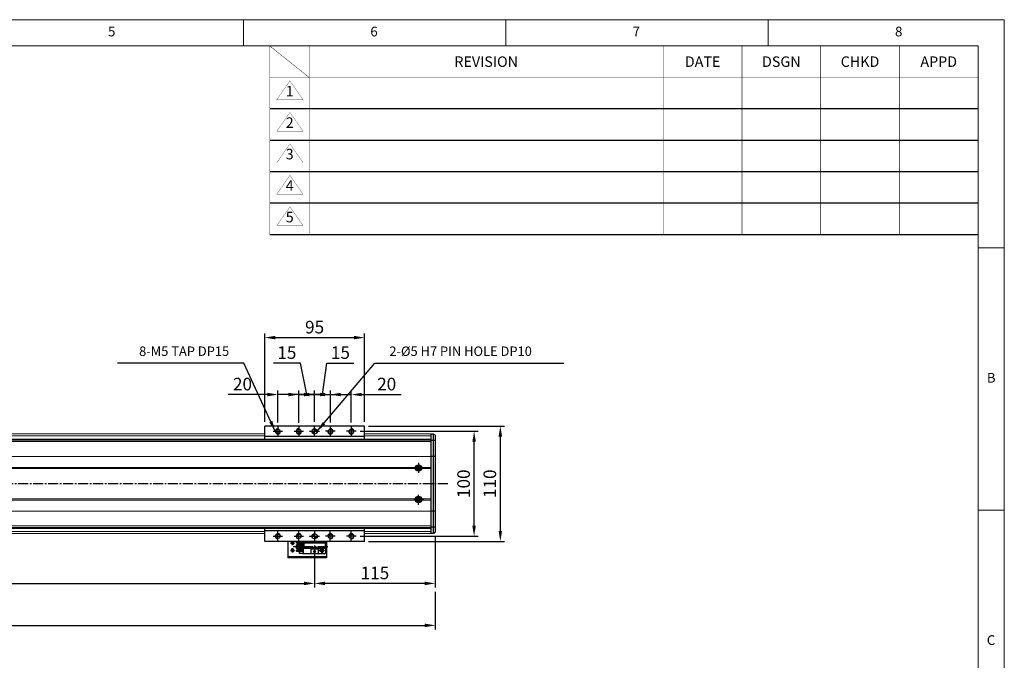
# Model space of a CAD drawing. Units: millimetres. Extents: x 10 to 6210, y 10 to 1395.
# Drawn here: x 5272 to 6210, y 784 to 1395 of the extents above; entities that cross this region are included whole.
import ezdxf
from ezdxf.enums import TextEntityAlignment as Align

# ---------------------------------------------------------------- set-up
doc = ezdxf.new("R2010")
doc.units = ezdxf.units.MM
doc.header["$LTSCALE"] = 0.5
doc.header["$PDSIZE"] = -1
doc.linetypes.add('CENTER2', pattern=[28.575, 19.05, -3.175, 3.175, -3.175])
doc.linetypes.add('HIDDEN', pattern=[0.375, 0.25, -0.125])
for name, color, linetype in [('1', 3, 'CENTER2'), ('4', 1, 'Continuous'), ('HIDDENLINE', 5, 'HIDDEN'), ('RD', 1, 'Continuous'), ('표제란', 4, 'Continuous')]:
    doc.layers.add(name, color=color, linetype=linetype)
doc.styles.get("Standard").update_dxf_attribs({"font": 'romans.shx', "bigfont": 'whgtxt.shx'})
doc.dimstyles.new('A3', dxfattribs={"dimscale": 4, "dimtxt": 3, "dimasz": 2.5, "dimexe": 1, "dimexo": 1, "dimgap": 1, "dimtad": 1, "dimdec": 4, "dimdsep": 46, "dimtxsty": 'Standard', "dimcen": 0, "dimclrd": 4, "dimclre": 4, "dimclrt": 254, "dimazin": 2, "dimtfac": 1, "dimtdec": 4, "dimtmove": 0, "dimatfit": 3, "dimfxl": 1, "dimtolj": 1, "dimarcsym": 0})

# ---------------------------------------------------------------- blocks, each defined once
blk = doc.blocks.new('표제란2')
at = {"linetype": 'Continuous', "lineweight": 0}
for p, q in [((410, 297), (10, 297)), ((410, 20), (410, 297))]:
    blk.add_line(p, q, dxfattribs=at)
at = {"layer": '표제란', "linetype": 'Continuous', "lineweight": 0}
for p, q in [((265, 292), (265, 297)), ((315, 297), (315, 292)), ((365, 292), (365, 297)), ((405, 292), (15, 292)), ((405, 292), (405, 56)), ((410, 253.5), (405, 253.5)), ((405, 203.5), (410, 203.5))]:
    blk.add_line(p, q, dxfattribs=at)
at = {"layer": '표제란', "linetype": 'Continuous', "lineweight": 0, "char_height": 1.85, "attachment_point": 1}
for s, insert in [('5', (239.17, 295.67)), ('6', (289.17, 295.67)), ('7', (339.17, 295.67)), ('8', (389.17, 295.67)), ('B', (406.67, 229.67)), ('C', (406.67, 179.67))]:
    blk.add_mtext(s, dxfattribs=dict(at, insert=insert))
blk = doc.blocks.new('리비전')
for p, q in [((415, 280), (280, 280)), ((415, 274), (280, 274)), ((415, 268), (280, 268)), ((415, 262), (280, 262)), ((415, 256), (280, 256))]:
    blk.add_line(p, q)
at = {"const_width": 0.08}
for points in [[(280, 292), (415, 292)], [(280, 256), (280, 292)], [(415, 292), (415, 256)]]:
    blk.add_lwpolyline(points, dxfattribs=at)
at = {"layer": '표제란'}
for points, const_width in [([(280, 292), (287.5, 286)], 0.08), ([(287.5, 292), (287.5, 256)], 0.08), ([(355, 256), (355, 292)], 0.08), ([(370, 256), (370, 292)], 0.08), ([(385, 256), (385, 292)], 0.08), ([(400, 256), (400, 292)], 0.08), ([(415, 286), (280, 286)], 0.08), ([(281.34, 263.75), (286.34, 263.75)], 0.05)]:
    blk.add_lwpolyline(points, dxfattribs=dict(at, const_width=const_width))
for s, p in [('REVISION', (321.25, 289)), ('DATE', (362.5, 289)), ('DSGN', (377.5, 289)), ('CHKD', (392.5, 289)), ('APPD', (407.5, 289))]:
    blk.add_text(s, height=2, dxfattribs=at).set_placement(p, align=Align.MIDDLE_CENTER)
blk = doc.blocks.new('*D159')
at = {"color": 4, "lineweight": -2, "transparency": 16777216}
for p, q in [((4852.72, 893.75), (4852.72, 853.75)), ((5552.72, 893.75), (5552.72, 853.75)), ((4862.72, 857.75), (5542.72, 857.75))]:
    blk.add_line(p, q, dxfattribs=at)
at = {"color": 4, "transparency": 16777216}
for points in [[(4862.72, 859.41), (4862.72, 856.08), (4852.72, 857.75)], [(5542.72, 859.41), (5542.72, 856.08), (5552.72, 857.75)]]:
    blk.add_solid(points, dxfattribs=at)
at = {"layer": 'Defpoints', "color": 0, "transparency": 16777216}
for p in [(4852.72, 897.75), (5552.72, 897.75), (5552.72, 857.75)]:
    blk.add_point(p, dxfattribs=at)
at = {"color": 254, "transparency": 16777216, "insert": (5202.72, 867.75), "char_height": 12, "attachment_point": 5}
blk.add_mtext('\\A1;STROKE=700', dxfattribs=at)
blk = doc.blocks.new('*D161')
at = {"color": 4, "lineweight": -2, "transparency": 16777216}
for p, q in [((5667.72, 903.25), (5667.72, 853.75)), ((5552.72, 893.75), (5552.72, 853.75)), ((5657.72, 857.75), (5562.72, 857.75))]:
    blk.add_line(p, q, dxfattribs=at)
at = {"color": 4, "transparency": 16777216}
for points in [[(5562.72, 859.41), (5562.72, 856.08), (5552.72, 857.75)], [(5657.72, 859.41), (5657.72, 856.08), (5667.72, 857.75)]]:
    blk.add_solid(points, dxfattribs=at)
at = {"layer": 'Defpoints', "color": 0, "transparency": 16777216}
for p in [(5667.72, 907.25), (5552.72, 897.75), (5552.72, 857.75)]:
    blk.add_point(p, dxfattribs=at)
at = {"color": 254, "transparency": 16777216, "insert": (5610.22, 867.75), "char_height": 12, "attachment_point": 5}
blk.add_mtext('\\A1;115', dxfattribs=at)
blk = doc.blocks.new('*D162')
at = {"color": 4, "lineweight": -2, "transparency": 16777216}
for p, q in [((4691.72, 851.25), (4691.72, 813.75)), ((5667.72, 849.75), (5667.72, 813.75)), ((4701.72, 817.75), (5657.72, 817.75))]:
    blk.add_line(p, q, dxfattribs=at)
at = {"color": 4, "transparency": 16777216}
for points in [[(4701.72, 819.41), (4701.72, 816.08), (4691.72, 817.75)], [(5657.72, 819.41), (5657.72, 816.08), (5667.72, 817.75)]]:
    blk.add_solid(points, dxfattribs=at)
at = {"layer": 'Defpoints', "color": 0, "transparency": 16777216}
for p in [(4691.72, 855.25), (5667.72, 853.75), (5667.72, 817.75)]:
    blk.add_point(p, dxfattribs=at)
at = {"color": 254, "transparency": 16777216, "insert": (5179.72, 827.75), "char_height": 12, "attachment_point": 5}
blk.add_mtext('\\A1;L=976', dxfattribs=at)
blk = doc.blocks.new('*D163')
at = {"color": 4, "lineweight": -2, "transparency": 16777216}
for p, q in [((5596.22, 1002.75), (5708.72, 1002.75)), ((5704.72, 912.75), (5704.72, 992.75)), ((5596.22, 902.75), (5708.72, 902.75))]:
    blk.add_line(p, q, dxfattribs=at)
at = {"color": 4, "transparency": 16777216}
for points in [[(5703.05, 992.75), (5706.38, 992.75), (5704.72, 1002.75)], [(5703.05, 912.75), (5706.38, 912.75), (5704.72, 902.75)]]:
    blk.add_solid(points, dxfattribs=at)
at = {"layer": 'Defpoints', "color": 0, "transparency": 16777216}
for p in [(5592.22, 1002.75), (5704.72, 1002.75), (5592.22, 902.75)]:
    blk.add_point(p, dxfattribs=at)
at = {"color": 254, "transparency": 16777216, "insert": (5694.72, 952.75), "char_height": 12, "attachment_point": 5, "rotation": 90}
blk.add_mtext('\\A1;100', dxfattribs=at)
blk = doc.blocks.new('*D164')
at = {"color": 4, "lineweight": -2, "transparency": 16777216}
for p, q in [((5604.22, 1007.75), (5733.72, 1007.75)), ((5729.72, 997.75), (5729.72, 907.75)), ((5604.22, 897.75), (5733.72, 897.75))]:
    blk.add_line(p, q, dxfattribs=at)
at = {"color": 4, "transparency": 16777216}
for points in [[(5728.05, 997.75), (5731.38, 997.75), (5729.72, 1007.75)], [(5728.05, 907.75), (5731.38, 907.75), (5729.72, 897.75)]]:
    blk.add_solid(points, dxfattribs=at)
at = {"layer": 'Defpoints', "color": 0, "transparency": 16777216}
for p in [(5600.22, 1007.75), (5600.22, 897.75), (5729.72, 897.75)]:
    blk.add_point(p, dxfattribs=at)
at = {"color": 254, "transparency": 16777216, "insert": (5719.72, 952.75), "char_height": 12, "attachment_point": 5, "rotation": 90}
blk.add_mtext('\\A1;110', dxfattribs=at)
blk = doc.blocks.new('*D190')
at = {"color": 4, "lineweight": -2, "transparency": 16777216}
for p, q in [((5517.72, 1011.25), (5517.72, 1041.75)), ((5537.72, 1011.25), (5537.72, 1041.75)), ((5507.72, 1037.75), (5470.29, 1037.75)), ((5537.72, 1037.75), (5517.72, 1037.75)), ((5547.72, 1037.75), (5557.72, 1037.75))]:
    blk.add_line(p, q, dxfattribs=at)
at = {"color": 4, "transparency": 16777216}
for points in [[(5507.72, 1039.41), (5507.72, 1036.08), (5517.72, 1037.75)], [(5547.72, 1039.41), (5547.72, 1036.08), (5537.72, 1037.75)]]:
    blk.add_solid(points, dxfattribs=at)
at = {"layer": 'Defpoints', "color": 0, "transparency": 16777216}
for p in [(5537.72, 1037.75), (5517.72, 1007.25), (5537.72, 1007.25)]:
    blk.add_point(p, dxfattribs=at)
at = {"color": 254, "transparency": 16777216, "insert": (5484, 1047.75), "char_height": 12, "attachment_point": 5}
blk.add_mtext('\\A1;20', dxfattribs=at)
blk = doc.blocks.new('*D191')
at = {"color": 4, "lineweight": -2, "transparency": 16777216}
for p, q in [((5539.15, 1067.75), (5513.44, 1067.75)), ((5545.22, 1037.75), (5539.15, 1067.75)), ((5537.72, 1010.92), (5537.72, 1041.75)), ((5552.72, 1011.75), (5552.72, 1041.75)), ((5527.72, 1037.75), (5517.72, 1037.75)), ((5537.72, 1037.75), (5552.72, 1037.75)), ((5537.72, 1037.75), (5552.72, 1037.75)), ((5562.72, 1037.75), (5572.72, 1037.75))]:
    blk.add_line(p, q, dxfattribs=at)
at = {"color": 4, "transparency": 16777216}
for points in [[(5527.72, 1039.41), (5527.72, 1036.08), (5537.72, 1037.75)], [(5562.72, 1039.41), (5562.72, 1036.08), (5552.72, 1037.75)]]:
    blk.add_solid(points, dxfattribs=at)
at = {"layer": 'Defpoints', "color": 0, "transparency": 16777216}
for p in [(5552.72, 1037.75), (5537.72, 1006.92), (5552.72, 1007.75)]:
    blk.add_point(p, dxfattribs=at)
at = {"color": 254, "transparency": 16777216, "insert": (5526.29, 1077.75), "char_height": 12, "attachment_point": 5}
blk.add_mtext('\\A1;15', dxfattribs=at)
blk = doc.blocks.new('*D192')
at = {"color": 4, "lineweight": -2, "transparency": 16777216}
for p, q in [((5560.22, 1037.75), (5564.5, 1067.75)), ((5564.5, 1067.75), (5590.22, 1067.75)), ((5552.72, 1011.75), (5552.72, 1041.75)), ((5567.72, 1011.25), (5567.72, 1041.75)), ((5542.72, 1037.75), (5532.72, 1037.75)), ((5552.72, 1037.75), (5567.72, 1037.75)), ((5552.72, 1037.75), (5567.72, 1037.75)), ((5577.72, 1037.75), (5587.72, 1037.75))]:
    blk.add_line(p, q, dxfattribs=at)
at = {"color": 4, "transparency": 16777216}
for points in [[(5542.72, 1039.41), (5542.72, 1036.08), (5552.72, 1037.75)], [(5577.72, 1039.41), (5577.72, 1036.08), (5567.72, 1037.75)]]:
    blk.add_solid(points, dxfattribs=at)
at = {"layer": 'Defpoints', "color": 0, "transparency": 16777216}
for p in [(5567.72, 1037.75), (5552.72, 1007.75), (5567.72, 1007.25)]:
    blk.add_point(p, dxfattribs=at)
at = {"color": 254, "transparency": 16777216, "insert": (5577.36, 1077.75), "char_height": 12, "attachment_point": 5}
blk.add_mtext('\\A1;15', dxfattribs=at)
blk = doc.blocks.new('*D193')
at = {"color": 4, "lineweight": -2, "transparency": 16777216}
for p, q in [((5567.72, 1011.25), (5567.72, 1041.75)), ((5587.72, 1011.14), (5587.72, 1041.75)), ((5557.72, 1037.75), (5547.72, 1037.75)), ((5567.72, 1037.75), (5587.72, 1037.75)), ((5597.72, 1037.75), (5635.14, 1037.75))]:
    blk.add_line(p, q, dxfattribs=at)
at = {"color": 4, "transparency": 16777216}
for points in [[(5557.72, 1039.41), (5557.72, 1036.08), (5567.72, 1037.75)], [(5597.72, 1039.41), (5597.72, 1036.08), (5587.72, 1037.75)]]:
    blk.add_solid(points, dxfattribs=at)
at = {"layer": 'Defpoints', "color": 0, "transparency": 16777216}
for p in [(5587.72, 1037.75), (5567.72, 1007.25), (5587.72, 1007.14)]:
    blk.add_point(p, dxfattribs=at)
at = {"color": 254, "transparency": 16777216, "insert": (5621.43, 1047.75), "char_height": 12, "attachment_point": 5}
blk.add_mtext('\\A1;20', dxfattribs=at)
blk = doc.blocks.new('*D194')
at = {"color": 4, "lineweight": -2, "transparency": 16777216}
for p, q in [((5505.22, 1011.75), (5505.22, 1096.02)), ((5515.22, 1092.02), (5590.22, 1092.02)), ((5600.22, 1011.75), (5600.22, 1096.02))]:
    blk.add_line(p, q, dxfattribs=at)
at = {"color": 4, "transparency": 16777216}
for points in [[(5515.22, 1093.69), (5515.22, 1090.35), (5505.22, 1092.02)], [(5590.22, 1093.69), (5590.22, 1090.35), (5600.22, 1092.02)]]:
    blk.add_solid(points, dxfattribs=at)
at = {"layer": 'Defpoints', "color": 0, "transparency": 16777216}
for p in [(5600.22, 1092.02), (5505.22, 1007.75), (5600.22, 1007.75)]:
    blk.add_point(p, dxfattribs=at)
at = {"color": 254, "transparency": 16777216, "insert": (5552.72, 1102.02), "char_height": 12, "attachment_point": 5}
blk.add_mtext('\\A1;95', dxfattribs=at)

msp = doc.modelspace()

# ---------------------------------------------------------------- hatches: boundary and pattern name
at = {"layer": '4'}
h = msp.add_hatch(dxfattribs=at)
h.set_pattern_fill('ANSI31', color=256, scale=0.3, style=0)
h.set_pattern_definition([(135, (6251.8179, 149.7232), (0.6735192, 0.6735192), [])])
h.paths.add_polyline_path([(5555.2153, 1002.74709, 0.414213562), (5552.7153, 1005.24709), (5552.7153, 1002.74709)])
h.paths.add_polyline_path([(5552.7153, 1002.74709), (5550.2153, 1002.74709, 0.414213562), (5552.7153, 1000.24709)])
h = msp.add_hatch(dxfattribs=at)
h.set_pattern_fill('ANSI31', color=256, scale=0.3, style=0)
h.set_pattern_definition([(225, (6251.8179, 1755.771), (0.6735192, -0.6735192), [])])
h.paths.add_polyline_path([(5552.7153, 902.74709), (5552.7153, 900.24709, 0.414213562), (5555.2153, 902.74709)])
h.paths.add_polyline_path([(5552.7153, 905.24709, 0.414213562), (5550.2153, 902.74709), (5552.7153, 902.74709)])

# ---------------------------------------------------------------- linework, layer by layer
for p, q in [((5600.2153, 1007.7471), (5505.2153, 1007.7471)), ((5505.2153, 997.7471), (5505.2153, 1007.7471)), ((5600.2153, 997.7471), (5600.2153, 1007.7471)), ((5600.2153, 997.7471), (5505.2153, 997.7471)), ((5600.2153, 997.7471), (5505.2153, 997.7471)), ((5505.2153, 995.24711), (5505.2153, 997.7471)), ((5600.2153, 995.24711), (5600.2153, 997.7471)), ((5665.7153, 1000.24711), (5665.7153, 905.2471)), ((5667.7153, 994.05457), (5663.7153, 994.05457)), ((5667.7153, 978.7471), (5663.7153, 978.7471)), ((5650.56058, 967.74709), (5651.1379, 968.74709)), ((5651.1379, 966.74709), (5650.56058, 967.74709)), ((5651.1379, 968.74709), (5652.2927, 968.74709)), ((5652.2927, 966.74709), (5651.1379, 966.74709)), ((5652.2927, 968.74709), (5652.87002, 967.74709)), ((5652.87002, 967.74709), (5652.2927, 966.74709)), ((5650.56058, 937.74709), (5651.1379, 938.74709)), ((5651.1379, 938.74709), (5652.2927, 938.74709)), ((5652.2927, 938.74709), (5652.87002, 937.74709)), ((5651.1379, 936.74709), (5650.56058, 937.74709)), ((5652.2927, 936.74709), (5651.1379, 936.74709)), ((5652.87002, 937.74709), (5652.2927, 936.74709)), ((5667.7153, 926.7471), (5663.7153, 926.7471)), ((5505.2153, 907.74709), (5505.2153, 910.2471)), ((5600.2153, 907.74709), (5600.2153, 910.2471)), ((5667.7153, 911.43963), (5663.7153, 911.43963)), ((5600.2153, 907.74709), (5505.2153, 907.74709)), ((5505.2153, 897.74709), (5505.2153, 907.74709)), ((5600.2153, 897.74709), (5600.2153, 907.74709)), ((5600.2153, 897.74709), (5505.2153, 897.74709)), ((5527.18628, 897.74709), (5527.18628, 882.24708)), ((5542.18128, 894.01708), (5534.84156, 894.01708)), ((5542.18128, 891.47708), (5534.84156, 891.47708)), ((5542.18128, 896.55708), (5534.89833, 896.55708)), ((5535.48128, 896.82708), (5535.48128, 896.55708)), ((5541.68128, 895.85708), (5536.18128, 895.85708)), ((5541.68128, 894.71708), (5536.18128, 894.71708)), ((5541.68128, 893.31708), (5536.18128, 893.31708)), ((5541.68128, 892.17708), (5536.18128, 892.17708)), ((5536.78128, 896.95708), (5536.28128, 896.95708)), ((5536.78128, 896.15708), (5536.28128, 896.15708)), ((5536.78128, 894.41708), (5536.28128, 894.41708)), ((5536.78128, 893.61708), (5536.28128, 893.61708)), ((5536.78128, 891.87708), (5536.28128, 891.87708)), ((5537.88128, 895.85708), (5537.88128, 894.71708)), ((5537.88128, 893.31708), (5537.88128, 892.17708)), ((5538.18128, 897.74709), (5538.18128, 897.25708)), ((5541.68128, 897.25708), (5538.18128, 897.25708)), ((5538.18128, 895.85708), (5538.18128, 894.71708)), ((5538.18128, 893.31708), (5538.18128, 892.17708)), ((5538.88128, 895.85708), (5538.88128, 894.71708)), ((5538.88128, 893.31708), (5538.88128, 892.17708)), ((5540.48128, 895.85708), (5540.48128, 894.71708)), ((5540.48128, 893.31708), (5540.48128, 892.17708)), ((5541.68128, 897.74709), (5541.68128, 886.24708)), ((5542.7153, 897.74709), (5562.7153, 897.74709)), ((5542.7153, 897.74709), (5542.7153, 896.54709)), ((5542.7153, 891.24709), (5542.7153, 896.54709)), ((5542.7153, 896.54709), (5562.7153, 896.54709)), ((5543.2153, 897.74709), (5543.2153, 896.54709)), ((5562.2153, 897.74709), (5562.2153, 896.54709)), ((5562.7153, 897.74709), (5562.7153, 896.54709)), ((5562.7153, 896.54709), (5562.7153, 891.24709)), ((5563.18128, 897.74709), (5563.18128, 886.94708)), ((5564.18628, 897.74709), (5564.18628, 882.24708)), ((5527.18628, 883.44708), (5564.18628, 883.44708)), ((5564.18628, 882.24708), (5527.18628, 882.24708)), ((5542.18128, 888.93708), (5534.84156, 888.93708)), ((5541.68128, 890.77708), (5536.18128, 890.77708)), ((5541.68128, 889.63708), (5536.18128, 889.63708)), ((5541.68128, 888.23708), (5536.18128, 888.23708)), ((5536.78128, 891.07708), (5536.28128, 891.07708)), ((5536.78128, 889.33708), (5536.28128, 889.33708)), ((5536.78128, 888.53708), (5536.28128, 888.53708)), ((5537.88128, 890.77708), (5537.88128, 889.63708)), ((5537.88128, 888.23708), (5537.88128, 886.24708)), ((5541.68128, 886.24708), (5537.88128, 886.24708)), ((5538.18128, 890.77708), (5538.18128, 889.63708)), ((5538.18128, 888.23708), (5538.18128, 886.24708)), ((5538.88128, 890.77708), (5538.88128, 889.63708)), ((5540.48128, 890.77708), (5540.48128, 889.63708)), ((5562.18128, 885.94708), (5541.98128, 885.94708)), ((5542.7153, 891.24709), (5562.7153, 891.24709)), ((5549.23128, 891.24709), (5549.23128, 886.24708)), ((5555.88128, 890.24708), (5549.53128, 890.24708)), ((5552.20628, 888.14707), (5551.50628, 888.14707)), ((5551.50628, 888.14707), (5552.70628, 886.84707)), ((5553.20628, 889.44708), (5552.20628, 889.44708)), ((5552.20628, 889.44708), (5552.20628, 888.14707)), ((5552.70627, 886.84707), (5553.90627, 888.14707)), ((5552.70628, 890.24708), (5552.70628, 884.80629)), ((5553.20628, 888.14707), (5553.20628, 889.44708)), ((5553.90628, 888.14707), (5553.20628, 888.14707)), ((5556.18128, 891.24709), (5556.18128, 886.24708))]:
    msp.add_line(p, q)
at = {"color": 7, "linetype": 'Continuous', "lineweight": 15}
for p, q in [((4741.7153, 995.2319), (5663.7153, 995.2319)), ((5663.7153, 995.24711), (4897.7153, 995.24711)), ((5505.2153, 1000.24711), (4900.2153, 1000.24711)), ((5505.2153, 998.24711), (4900.2153, 998.24711)), ((5663.7153, 1000.24711), (5600.2153, 1000.24711)), ((5663.7153, 998.24711), (5600.2153, 998.24711)), ((4741.7153, 994.38972), (5663.7153, 994.38972)), ((4741.7153, 992.95836), (5663.7153, 992.95837)), ((4741.7153, 978.74709), (5663.7153, 978.74709)), ((4776.67334, 968.24709), (5648.75726, 968.24709)), ((4776.67334, 967.24709), (5648.75726, 967.24709)), ((5654.67334, 968.24709), (5663.7153, 968.24709)), ((5654.67334, 967.24709), (5663.7153, 967.24709)), ((4776.67334, 938.24709), (5648.75726, 938.24709)), ((4776.67334, 937.24709), (5648.75726, 937.24709)), ((5654.67334, 938.24709), (5663.7153, 938.24709)), ((5654.67334, 937.24709), (5663.7153, 937.24709)), ((4741.7153, 926.74709), (5663.7153, 926.74709)), ((4741.7153, 912.53582), (5663.7153, 912.53582)), ((4741.7153, 911.10446), (5663.7153, 911.10447)), ((4741.7153, 910.26228), (5663.7153, 910.26229)), ((5663.7153, 910.2471), (4897.7153, 910.2471)), ((5505.2153, 907.2471), (4900.2153, 907.2471)), ((5505.2153, 905.2471), (4900.2153, 905.2471)), ((5663.7153, 907.2471), (5600.2153, 907.2471)), ((5663.7153, 905.2471), (5600.2153, 905.2471))]:
    msp.add_line(p, q, dxfattribs=at)
at = {"flags": 128}
for points in [[(5505.2153, 997.7471), (5505.2153, 997.7471)], [(5600.2153, 997.7471), (5600.2153, 997.7471)]]:
    msp.add_lwpolyline(points, dxfattribs=at)
msp.add_lwpolyline([(5663.7153, 1000.24711), (5665.7153, 1000.24711, -0.414213562), (5667.7153, 998.24711), (5667.7153, 907.2471, -0.414213562), (5665.7153, 905.2471), (5663.7153, 905.2471)], format="xyb", close=True)
for centre, radius in [((5517.7153, 1002.74709), 2.06699), ((5537.7153, 1002.74709), 2.06699), ((5552.7153, 1002.74709), 2.5), ((5567.7153, 1002.74709), 2.06699), ((5587.7153, 1002.74709), 2.06699), ((5651.7153, 967.74709), 3), ((5651.7153, 967.74709), 2.85), ((5651.7153, 967.74709), 2.11007), ((5651.7153, 937.74709), 3), ((5651.7153, 937.74709), 2.85), ((5651.7153, 937.74709), 2.11007), ((5517.7153, 902.74709), 2.06699), ((5537.7153, 902.74709), 2.06699), ((5552.7153, 902.74709), 2.5), ((5567.7153, 902.74709), 2.06699), ((5587.7153, 902.74709), 2.06699), ((5531.68628, 896.24708), 1.22937), ((5531.68628, 889.24708), 1.22937), ((5559.68628, 889.24708), 1.75), ((5559.68628, 889.24708), 1.22937)]:
    msp.add_circle(centre, radius)
for centre, radius, start, end in [((5536.45128, 896.82708), 0.97, 108.47539166, 180), ((5536.18128, 896.55708), 0.7, 180, 270), ((5536.18128, 894.01708), 0.7, 89.99999, 270.00001002), ((5536.18128, 891.47708), 0.7, 89.99999, 270.00001002), ((5536.28128, 896.55708), 0.4, 89.99999, 270.00001002), ((5536.28128, 894.01708), 0.4, 89.99999, 270.00001002), ((5536.28128, 891.47708), 0.4, 89.99999, 270.00001002), ((5536.78128, 896.55708), 0.4, 270, 90.00001), ((5536.78128, 894.01708), 0.4, 270, 90.00001), ((5536.78128, 891.47708), 0.4, 270, 90.00001), ((5536.18128, 888.93708), 0.7, 89.99999, 270.00001002), ((5536.28128, 888.93708), 0.4, 89.99999, 270.00001002), ((5536.78128, 888.93708), 0.4, 270, 90.00001), ((5541.98128, 886.24708), 0.3, 180, 270), ((5549.53128, 889.94708), 0.3, 89.99999, 180), ((5549.53128, 886.24708), 0.3, 180, 270), ((5555.88128, 889.94708), 0.3, 0.000003, 90.00001), ((5555.88128, 886.24708), 0.3, 270, 0.000003), ((5562.18128, 886.94708), 1, 270, 0.000003)]:
    msp.add_arc(centre, radius, start, end)
at = {"color": 7, "linetype": 'Continuous', "lineweight": 15}
for points in [[(5663.7153, 995.2471), (4741.7153, 995.24709)], [(4741.7153, 910.24709), (5663.7153, 910.24709)]]:
    msp.add_open_spline(points, degree=1, dxfattribs=at)
for p in [(5535.48128, 888.93708), (5541.68128, 886.24708), (5549.23128, 886.24708), (5556.18128, 886.24708), (5558.69641, 890.69022), (5560.67615, 887.80394)]:
    msp.add_point(p)
at = {"layer": '1'}
for p, q in [((5517.7153, 1007.24709), (5517.7153, 998.24709)), ((5537.7153, 1007.24709), (5537.7153, 998.24709)), ((5552.7153, 997.74709), (5552.7153, 1007.74709)), ((5567.7153, 1007.24709), (5567.7153, 998.24709)), ((5587.7153, 1007.24709), (5587.7153, 998.24709)), ((5513.2153, 1002.74709), (5522.2153, 1002.74709)), ((5533.2153, 1002.74709), (5542.2153, 1002.74709)), ((5547.7153, 1002.74709), (5557.7153, 1002.74709)), ((5572.2153, 1002.74709), (5563.2153, 1002.74709)), ((5592.2153, 1002.74709), (5583.2153, 1002.74709)), ((5656.7153, 967.74709), (5646.7153, 967.74709)), ((5651.7153, 972.74709), (5651.7153, 962.74709)), ((5679.7153, 952.74709), (4686.7153, 952.74709)), ((5651.7153, 932.74709), (5651.7153, 942.74709)), ((5656.7153, 937.74709), (5646.7153, 937.74709)), ((5513.2153, 902.74709), (5522.2153, 902.74709)), ((5517.7153, 898.24709), (5517.7153, 907.24709)), ((5533.2153, 902.74709), (5542.2153, 902.74709)), ((5537.7153, 898.24709), (5537.7153, 907.24709)), ((5547.7153, 902.74709), (5557.7153, 902.74709)), ((5552.7153, 907.74709), (5552.7153, 897.74709)), ((5572.2153, 902.74709), (5563.2153, 902.74709)), ((5567.7153, 898.24709), (5567.7153, 907.24709)), ((5592.2153, 902.74709), (5583.2153, 902.74709)), ((5587.7153, 898.24709), (5587.7153, 907.24709)), ((5529.64628, 896.24708), (5533.72628, 896.24708)), ((5531.68628, 894.20708), (5531.68628, 898.28708)), ((5565.26271, 892.74708), (5532.3885, 892.74708)), ((5529.64628, 889.24708), (5533.72628, 889.24708)), ((5531.68628, 887.20708), (5531.68628, 891.28708)), ((5552.70628, 891.24709), (5552.70628, 890.24708)), ((5562.18628, 889.24708), (5557.18628, 889.24708)), ((5561.72628, 889.24708), (5557.64628, 889.24708)), ((5559.68628, 887.20708), (5559.68628, 891.28708)), ((5559.68628, 891.24709), (5559.68628, 886.74708))]:
    msp.add_line(p, q, dxfattribs=at)
at = {"layer": 'HIDDENLINE'}
msp.add_line((5542.7153, 892.44709), (5562.7153, 892.44709), dxfattribs=at)
at = {"layer": 'RD'}
for centre, radius, start, end in [((5517.7153, 1002.74709), 2.5, 90, 0), ((5537.7153, 1002.74709), 2.5, 90, 0), ((5567.7153, 1002.74709), 2.5, 180, 90), ((5587.7153, 1002.74709), 2.5, 180, 90), ((5517.7153, 902.74709), 2.5, 0, 270), ((5537.7153, 902.74709), 2.5, 0, 270), ((5567.7153, 902.74709), 2.5, 270, 180), ((5587.7153, 902.74709), 2.5, 270, 180), ((5531.68628, 896.24708), 1.5, 270, 180), ((5531.68628, 889.24708), 1.5, 270, 180), ((5559.68628, 889.24708), 1.5, 0, 270)]:
    msp.add_arc(centre, radius, start, end, dxfattribs=at)
at = {"layer": '표제란', "const_width": 0.25}
for points in [[(5529.22202, 1336.74351), (5516.72202, 1318.74351)], [(5541.72202, 1318.74351), (5529.22202, 1336.74351)], [(5516.72202, 1318.74351), (5541.72202, 1318.74351)], [(5529.22202, 1306.74351), (5516.72202, 1288.74351)], [(5541.72202, 1288.74351), (5529.22202, 1306.74351)], [(5516.72202, 1288.74351), (5541.72202, 1288.74351)], [(5529.22202, 1276.74351), (5516.72202, 1258.74351)], [(5541.72202, 1258.74351), (5529.22202, 1276.74351)], [(5516.72202, 1258.74351), (5541.72202, 1258.74351)], [(5529.22202, 1246.74351), (5516.72202, 1228.74351)], [(5541.72202, 1228.74351), (5529.22202, 1246.74351)], [(5529.22202, 1216.74351), (5516.72202, 1198.74351)], [(5541.72202, 1198.74351), (5529.22202, 1216.74351)], [(5516.72202, 1198.74351), (5541.72202, 1198.74351)]]:
    msp.add_lwpolyline(points, dxfattribs=at)

# ---------------------------------------------------------------- block references
at = {"xscale": 5, "yscale": 5, "zscale": 5}
for name, p in [('표제란2', (4160, -90)), ('리비전', (4110, -90))]:
    msp.add_blockref(name, p, dxfattribs=at)

# ---------------------------------------------------------------- texts
at = {"color": 9, "char_height": 9}
for s, insert, attachment_point in [('8-M5 TAP DP15', (5471.29951, 1071.74712), 9), ('2-%%C5 H7 PIN HOLE DP10', (5623.9653, 1071.74712), 7)]:
    msp.add_mtext(s, dxfattribs=dict(at, insert=insert, attachment_point=attachment_point))
at = {"layer": '표제란'}
for s, p in [('1', (5528.99216, 1325.60251)), ('2', (5528.99216, 1295.60251)), ('3', (5528.99216, 1265.60251)), ('4', (5528.99216, 1235.60251)), ('5', (5528.99216, 1205.60251))]:
    msp.add_text(s, height=10, dxfattribs=at).set_placement(p, align=Align.MIDDLE)

# ---------------------------------------------------------------- dimensions: what is measured, and where the dimension line sits
for base, p1, p2, picture, middle in [((5600.2153, 1092.02129), (5505.2153, 1007.7471), (5600.2153, 1007.7471), '*D194', (5552.7153, 1102.02129)), ((5552.7153, 857.74711), (5667.7153, 907.24708), (5552.7153, 897.74709), '*D161', (5610.2153, 867.74711))]:
    dim = msp.add_linear_dim(base=base, p1=p1, p2=p2, dimstyle='A3')
    dim.commit()
    dim.dimension.update_dxf_attribs({"geometry": picture, "text_midpoint": middle})
for base, p1, p2, picture, middle in [((5552.7153, 1037.74712), (5537.7153, 1006.9173), (5552.7153, 1007.7471), '*D191', (5535.15078, 1067.74712)), ((5567.7153, 1037.74712), (5552.7153, 1007.7471), (5567.7153, 1007.2471), '*D192', (5568.50102, 1067.74712))]:
    dim = msp.add_linear_dim(base=base, p1=p1, p2=p2, dimstyle='A3', override={"dimtmove": 1})
    dim.commit()
    dim.dimension.update_dxf_attribs({"geometry": picture, "text_midpoint": middle, "dimtype": 160})
for base, p1, p2, picture, middle in [((5537.7153, 1037.74712), (5517.7153, 1007.2471), (5537.7153, 1007.2471), '*D190', (5484.00102, 1037.74712)), ((5587.7153, 1037.74712), (5567.7153, 1007.2471), (5587.7153, 1007.13717), '*D193', (5621.42959, 1037.74712))]:
    dim = msp.add_linear_dim(base=base, p1=p1, p2=p2, dimstyle='A3')
    dim.commit()
    dim.dimension.update_dxf_attribs({"geometry": picture, "text_midpoint": middle, "dimtype": 160})
for base, p1, p2, picture, middle in [((5729.7153, 897.74709), (5600.2153, 1007.7471), (5600.2153, 897.74709), '*D164', (5719.7153, 952.7471)), ((5704.7153, 1002.74709), (5592.2153, 902.74709), (5592.2153, 1002.74709), '*D163', (5694.7153, 952.74709))]:
    dim = msp.add_linear_dim(base=base, p1=p1, p2=p2, angle=90, dimstyle='A3')
    dim.commit()
    dim.dimension.update_dxf_attribs({"geometry": picture, "text_midpoint": middle})
for base, p1, p2, text, picture, middle in [((5552.7153, 857.74711), (4852.7153, 897.74712), (5552.7153, 897.74709), 'STROKE=<>', '*D159', (5202.7153, 867.74711)), ((5667.7153, 817.74711), (4691.7153, 855.24711), (5667.7153, 853.74711), 'L=<>', '*D162', (5179.7153, 827.74711))]:
    dim = msp.add_linear_dim(base=base, p1=p1, p2=p2, text=text, dimstyle='A3')
    dim.commit()
    dim.dimension.update_dxf_attribs({"geometry": picture, "text_midpoint": middle})

# ---------------------------------------------------------------- leaders
at = {"annotation_type": 0, "has_hookline": 1}
for points, hookline_direction, text_width in [([(5515.2153, 1002.7471), (5485.29951, 1067.74712), (5475.29951, 1067.74712)], 1, 106.33929), ([(5555.2153, 1002.7471), (5609.9653, 1067.74712), (5619.9653, 1067.74712)], 0, 166.39286)]:
    msp.add_leader(points, dimstyle='A3', override={"dimgap": 1, "dimtad": 1}, dxfattribs=dict(at, hookline_direction=hookline_direction, text_width=text_width))

doc.saveas('drawing.dxf')
